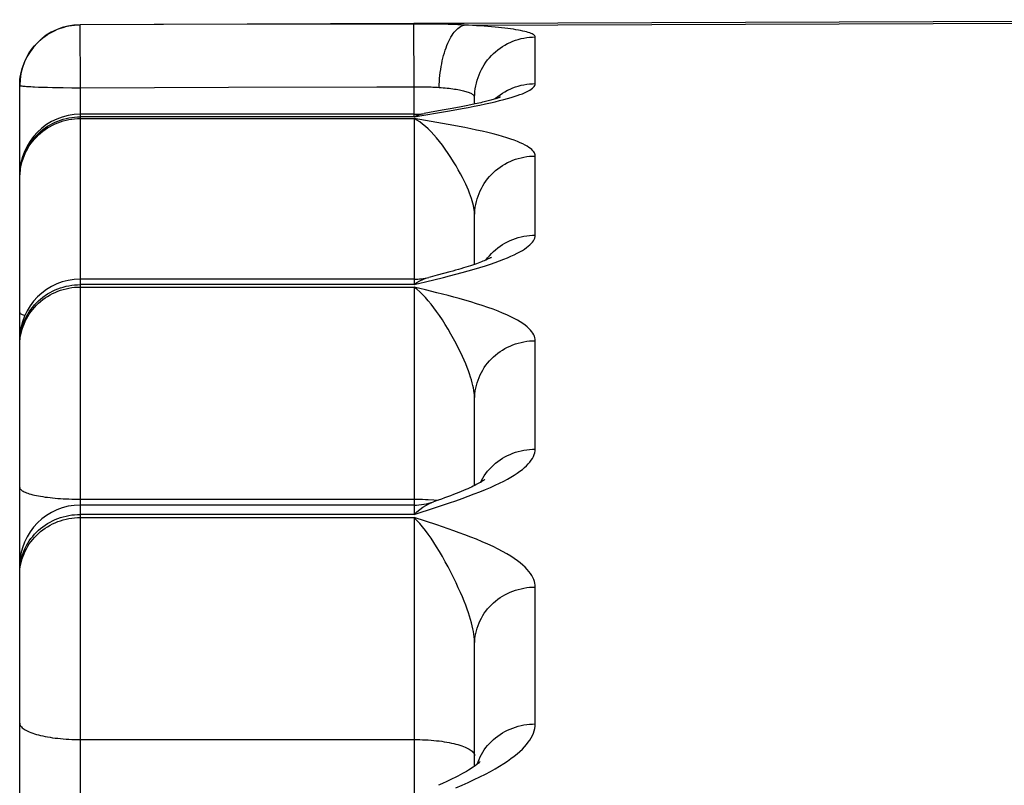
# Model space of a CAD drawing. Units: inches. Extents: x 0 to 180, y -147 to 17.
# Drawn here: x 6 to 6, y 14 to 14 of the extents above; entities that cross this region are included whole.
import ezdxf

# ---------------------------------------------------------------- set-up
doc = ezdxf.new("R2010")
doc.units = ezdxf.units.IN
doc.header["$LTSCALE"] = 1.21
doc.header["$MEASUREMENT"] = 0
doc.layers.get('0').update_dxf_attribs({"linetype": 'CONTINUOUS'})

msp = doc.modelspace()

# ---------------------------------------------------------------- linework, layer by layer
at = {"color": 7, "linetype": 'CONTINUOUS'}
for p, q in [((6.0036198562, 14.2525258329), (5.9152583743, 14.2522159038)), ((5.8833649164, 14.2520956268), (5.8836020699, 14.2521020977)), ((5.91111058, 14.2522010996), (5.8836017654, 14.2521021344)), ((5.9152583743, 14.2522159038), (5.91111058, 14.2522010996)), ((5.8786198562, 14.1230542478), (5.8786198562, 14.2471021369)), ((5.9161198562, 14.2455770876), (5.9161198562, 14.2461359457)), ((5.9136131075, 14.2450907906), (5.9128390131, 14.2449554306)), ((5.9141020849, 14.2451788121), (5.9136131075, 14.2450907906)), ((5.9145670209, 14.2452649405), (5.9141020849, 14.2451788121)), ((5.9150063059, 14.2453488701), (5.9145670209, 14.2452649405)), ((5.9154174756, 14.2454301847), (5.9150063059, 14.2453488701)), ((5.9157992147, 14.2455085967), (5.9154174756, 14.2454301847)), ((5.9161505587, 14.2455837214), (5.9157992147, 14.2455085967)), ((5.9111198562, 14.2447348059), (5.8836198562, 14.2447348059)), ((5.9128390131, 14.2449554306), (5.9119490596, 14.2448040273)), ((5.9161198562, 14.2323774332), (5.9161198562, 14.2363837597)), ((5.9135586551, 14.2316149945), (5.9130170117, 14.231472979)), ((5.9140696273, 14.2317533059), (5.9135586551, 14.2316149945)), ((5.9111198562, 14.2311492221), (5.8836198562, 14.2311492221)), ((5.9161198562, 14.2141583034), (5.9161198562, 14.2212571988)), ((5.9131078352, 14.2129435692), (5.9127321975, 14.2128142465)), ((5.9111198562, 14.2125471727), (5.8836198562, 14.2125471727)), ((5.9161198562, 14.1910373818), (5.9161198562, 14.2010833753))]:
    msp.add_line(p, q, dxfattribs=at)
at = {"color": 9, "linetype": 'CONTINUOUS'}
for p, q in [((5.9152588379, 14.2520860191), (6.0036198562, 14.2524050686)), ((5.8836198562, 14.2468971182), (5.8836020699, 14.2521020977)), ((5.9019391307, 14.252153916), (5.8897135246, 14.2521222842)), ((5.9117100535, 14.2521696408), (5.9019391307, 14.252153916)), ((5.9111198562, 14.2469711979), (5.9111106926, 14.2521699928)), ((5.9122957608, 14.2521668756), (5.9117100535, 14.2521696408)), ((5.9128663535, 14.2521613249), (5.9122957608, 14.2521668756)), ((5.9134146505, 14.2521527002), (5.9128663535, 14.2521613249)), ((5.9211198562, 14.2472598281), (5.9211198562, 14.2511043686)), ((5.8805290613, 14.2469409813), (5.8801694611, 14.2469537579)), ((5.8809166521, 14.2469296642), (5.8805290613, 14.2469409813)), ((5.8813287236, 14.246919909), (5.8809166521, 14.2469296642)), ((5.8817615439, 14.2469118041), (5.8813287236, 14.246919909)), ((5.8822111934, 14.2469054229), (5.8817615439, 14.2469118041)), ((5.882908282, 14.246899205), (5.8822111934, 14.2469054229)), ((5.8836198562, 14.2468971182), (5.882908282, 14.246899205)), ((5.8958398361, 14.2469358949), (5.8836198562, 14.2468971182)), ((5.8836198562, 14.0492653499), (5.8836198562, 14.2468971182)), ((5.9080634039, 14.2469653077), (5.8958398361, 14.2469358949)), ((5.9114192065, 14.2469717823), (5.9080634039, 14.2469653077)), ((5.9111198562, 14.2445269966), (5.9111198562, 14.2469711979)), ((5.9117119474, 14.2469709802), (5.9114192065, 14.2469717823)), ((5.9119967329, 14.2469686902), (5.9117119474, 14.2469709802)), ((5.9177822069, 14.2459947024), (5.9178455525, 14.2460516699)), ((5.9140487655, 14.2450241968), (5.9150889654, 14.2452111276)), ((5.9111198562, 14.2445269966), (5.8836198562, 14.2445269966)), ((5.8836198562, 14.2443918611), (5.9111198562, 14.2443918611)), ((5.9111198562, 14.2445269966), (5.9130511617, 14.2448519847)), ((5.9111198562, 14.2443918611), (5.9111198562, 14.2307037641)), ((5.912070574, 14.2442309085), (5.9111198562, 14.2443918611)), ((5.9130511617, 14.2448519847), (5.9140487655, 14.2450241968)), ((5.9134683354, 14.2439868823), (5.912070574, 14.2442309085)), ((5.9211198562, 14.2347712064), (5.9211198562, 14.2412959741)), ((5.8786198562, 14.2395962663), (5.8786255195, 14.2398308799)), ((5.9120755051, 14.2309369692), (5.9135467273, 14.2313027383)), ((5.9111198562, 14.2307037641), (5.8836198562, 14.2307037641)), ((5.8836198562, 14.2305068798), (5.9111198562, 14.2305068798)), ((5.9111198562, 14.2307037641), (5.9120755051, 14.2309369692)), ((5.9111198562, 14.2305068798), (5.9111198562, 14.2117763144)), ((5.91207095, 14.2302727446), (5.9111198562, 14.2305068798)), ((5.9211198562, 14.2171538442), (5.9211198562, 14.2260822283)), ((5.8836198562, 14.2130293679), (5.9111198562, 14.2130293679)), ((5.9111198562, 14.2130293679), (5.9115951364, 14.2130249509)), ((5.9122986509, 14.2130018714), (5.912755196, 14.2129757188)), ((5.912755196, 14.2129757188), (5.9131195532, 14.2129476826)), ((5.9111198562, 14.2117763144), (5.9128860579, 14.2123446605)), ((5.9128860579, 14.2123446605), (5.9135467273, 14.2125610426)), ((5.9111198562, 14.2117763144), (5.8836198562, 14.2117763144)), ((5.8836198562, 14.2115188683), (5.9111198562, 14.2115188683)), ((5.9111198562, 14.2115188683), (5.9111198562, 14.1878587639)), ((5.91207095, 14.2112130262), (5.9111198562, 14.2115188683)), ((5.8786198562, 14.2070332671), (5.8786255195, 14.2072589504)), ((5.9211198562, 14.1945139592), (5.9211198562, 14.2057921293)), ((5.8836198562, 14.193235146), (5.9111198562, 14.193235146))]:
    msp.add_line(p, q, dxfattribs=at)
at = {"color": 7, "linetype": 'CONTINUOUS'}
for points in [[(5.8786198562, 14.2471021369), (5.8786255568, 14.2473408274), (5.8786424625, 14.2475770588), (5.8786704082, 14.2478113357), (5.8787095643, 14.2480450212), (5.8787600113, 14.2482776805), (5.8788212772, 14.2485069976), (5.8788932581, 14.2487328613), (5.8789761564, 14.2489557928), (5.8790694052, 14.2491741849), (5.8791727925, 14.2493876585), (5.8792864233, 14.249596398), (5.879409776, 14.2497993952), (5.8795425062, 14.2499961294), (5.8796845431, 14.2501864974), (5.8798354796, 14.2503699284), (5.8799948681, 14.2505458889), (5.8801624429, 14.2507140965), (5.880337895, 14.2508742302), (5.8805207003, 14.2510258072), (5.8807104325, 14.2511684868), (5.8809068387, 14.2513020753), (5.8811093407, 14.2514261696), (5.8813173994, 14.2515404509), (5.8815307785, 14.2516447894), (5.8817488612, 14.2517388724), (5.8819710376, 14.2518224471), (5.882197066, 14.2518954237), (5.8824263024, 14.2519575834), (5.8826580973, 14.2520087595), (5.882892195, 14.252048897), (5.8831280685, 14.252077886), (5.8833649164, 14.2520956268)], [(5.9182386936, 14.2461523909), (5.9182406827, 14.2461533286), (5.9182428386, 14.2461543304), (5.9182372001, 14.246151861), (5.9182237037, 14.2461461672), (5.918203047, 14.2461377776), (5.918175202, 14.2461268784), (5.9181400636, 14.2461136119), (5.9180982765, 14.2460983792), (5.9180497959, 14.2460812953), (5.9179946337, 14.2460624842), (5.9179335687, 14.2460423098), (5.9178667522, 14.2460208994), (5.9177940993, 14.2459982974), (5.9177160589, 14.2459747062), (5.9176329563, 14.2459502732), (5.9175445586, 14.2459249724), (5.917450437, 14.245898727), (5.9173506838, 14.2458716093), (5.9172452231, 14.2458436423), (5.9171332987, 14.2458146742), (5.9170149687, 14.2457847719), (5.9168901595, 14.245753965), (5.9167578411, 14.2457220514), (5.9166177543, 14.2456890256), (5.9164700835, 14.2456549841), (5.9163144338, 14.2456198851), (5.9161505587, 14.2455837214)], [(5.9174823676, 14.2329432198), (5.9174861149, 14.2329458433), (5.917496995, 14.2329532555), (5.9174982031, 14.2329540608), (5.9174896568, 14.2329488142), (5.9174719157, 14.2329383772), (5.9174448624, 14.2329231209), (5.9174082979, 14.2329033372), (5.9173627701, 14.2328796695), (5.9173082933, 14.2328524184), (5.9172446831, 14.2328217616), (5.9171721957, 14.2327880659), (5.917090882, 14.2327515691), (5.917000604, 14.2327124056), (5.9169012964, 14.2326707262), (5.9167929413, 14.2326266869), (5.9166754977, 14.2325804214), (5.9165488454, 14.2325320222), (5.9164129908, 14.2324816209), (5.9162679401, 14.2324293364)], [(5.9162679401, 14.2324293364), (5.9161135529, 14.2323752239), (5.9159497691, 14.2323193597), (5.9157766895, 14.2322618627), (5.9155944283, 14.2322028407), (5.9154030207, 14.2321423608), (5.9152025566, 14.232080505), (5.9149932444, 14.2320173871), (5.9147751097, 14.2319530491), (5.9145482688, 14.2318875417), (5.9143130872, 14.2318209634), (5.9140696273, 14.2317533059)], [(5.9130170117, 14.231472979), (5.9124471463, 14.2313273597), (5.9123408082, 14.2313005358)], [(5.9169556481, 14.2146526162), (5.9169558839, 14.2146528214), (5.9169510731, 14.2146488365), (5.9169367639, 14.2146374919), (5.9169127211, 14.2146193039), (5.9168789034, 14.2145948663), (5.9168348597, 14.2145644181), (5.9167805233, 14.2145284301), (5.9167166161, 14.2144878114), (5.9166432352, 14.214442976), (5.9165601591, 14.2143941097), (5.916467727, 14.2143416957), (5.9163661213, 14.2142860733), (5.9162551232, 14.2142273369), (5.9161344248, 14.2141655301)], [(5.9161344248, 14.2141655301), (5.9160040895, 14.2141008777), (5.9158640486, 14.2140335188), (5.9157137084, 14.2139633383), (5.915552901, 14.2138904246), (5.9153817628, 14.213814986), (5.9152001274, 14.213737075), (5.9150079049, 14.2136567623), (5.9148052565, 14.2135742155), (5.9145924012, 14.2134896165), (5.9143693497, 14.2134030373), (5.9141362093, 14.2133145592), (5.9138933749, 14.2132243359), (5.9136409209, 14.213132376), (5.9133789311, 14.213038733), (5.9131078352, 14.2129435692)], [(5.9161820343, 14.1910815623), (5.9160883908, 14.1910150242), (5.9159840415, 14.1909436902), (5.9158683763, 14.190867522), (5.915741312, 14.1907868237), (5.9156027164, 14.1907018353), (5.915451843, 14.1906124121), (5.915288545, 14.1905187731), (5.9151127879, 14.1904211701), (5.914923942, 14.1903195017), (5.9147218, 14.1902138833), (5.9145065346, 14.1901045982), (5.9142780763, 14.1899917975), (5.9140363632, 14.1898756047), (5.9137815041, 14.1897561749), (5.9135137169, 14.1896336508), (5.913233127, 14.1895080988), (5.9131316086, 14.1894633261)], [(5.9165678073, 14.1914006473), (5.9165687571, 14.1914017912), (5.9165719294, 14.1914055279), (5.9165666776, 14.1913998272), (5.9165525445, 14.1913852682), (5.9165292396, 14.1913625062), (5.9164962688, 14.1913319175), (5.9164533353, 14.1912940095), (5.9164006109, 14.1912496062), (5.9163380286, 14.191199224), (5.9162652374, 14.1911431005), (5.9161820343, 14.1910815623)]]:
    msp.add_lwpolyline(points, dxfattribs=at)
at = {"color": 9, "linetype": 'CONTINUOUS'}
for points in [[(5.9131893471, 14.2469253374), (5.9131977861, 14.2471776256), (5.9132114826, 14.2474297464), (5.9132304017, 14.2476810565), (5.913254495, 14.2479309149), (5.9132837013, 14.2481786844), (5.9133179459, 14.2484237327), (5.9133571414, 14.2486654349), (5.913401188, 14.2489031744), (5.9134499733, 14.2491363448), (5.9135033727, 14.2493643512), (5.9135612501, 14.2495866121), (5.9136234579, 14.2498025604), (5.9136898374, 14.2500116454), (5.9137602192, 14.2502133336), (5.9138344238, 14.2504071106), (5.9139122619, 14.2505924821), (5.913993535, 14.2507689751), (5.9140780357, 14.2509361396), (5.9141655485, 14.2510935491), (5.9142558502, 14.251240802), (5.9143487104, 14.2513775227), (5.9144438922, 14.2515033625), (5.9145411529, 14.2516180004), (5.9146402443, 14.2517211438), (5.9147409136, 14.2518125298), (5.9148429041, 14.2518919252), (5.9149459556, 14.2519591274), (5.9150498053, 14.2520139651), (5.9151541883, 14.2520562984), (5.9152588382, 14.2520860192)], [(5.9152588391, 14.2520860191), (5.9149975681, 14.2521002411), (5.9147357708, 14.2521126249), (5.9144734472, 14.2521233416), (5.9142114161, 14.2521325203), (5.9139488587, 14.2521403424), (5.9134146505, 14.2521527002)], [(5.9211198562, 14.2511043686), (5.9211126277, 14.2511473902), (5.9210909235, 14.2511901058), (5.9210547437, 14.2512325171), (5.9210040655, 14.2512746806), (5.9209389116, 14.2513165426), (5.9208593505, 14.2513579408), (5.920765183, 14.2513989158), (5.9206566083, 14.2514394337), (5.9205342925, 14.2514792256), (5.9203981806, 14.2515182679), (5.9202483275, 14.2515565974), (5.9200855646, 14.251594042), (5.9199098482, 14.2516306002), (5.919721222, 14.2516662898), (5.9195206483, 14.25170097), (5.9193081636, 14.2517346366), (5.9190837315, 14.2517673123), (5.9188482044, 14.2517988997), (5.9186016556, 14.2518294007), (5.918344012, 14.2518588324), (5.9180759059, 14.2518871207), (5.9177969879, 14.2519143014), (5.9175076074, 14.2519403571), (5.9172094461, 14.2519651357), (5.9169023461, 14.2519886366), (5.9165864651, 14.2520108791), (5.9162639583, 14.2520317428), (5.915935544, 14.2520511935), (5.9156005039, 14.252069283), (5.9152588379, 14.2520860191)], [(5.9161198562, 14.2461359457), (5.9161255195, 14.2463723525), (5.9161424965, 14.2466082237), (5.9161707488, 14.2468430251), (5.9162102125, 14.2470762247), (5.916260798, 14.2473072943), (5.9163223908, 14.2475357105), (5.9163948514, 14.2477609557), (5.9164780157, 14.2479825198), (5.9165716952, 14.2481999009), (5.9166756777, 14.2484126064), (5.9167897277, 14.2486201546), (5.9169135869, 14.2488220753), (5.9170469746, 14.2490179111), (5.9171895887, 14.2492072184), (5.9173411061, 14.2493895682), (5.9175011836, 14.2495645476), (5.9176694586, 14.24973176), (5.9178455498, 14.2498908269), (5.9180290585, 14.2500413877), (5.9182195688, 14.2501831015), (5.9184166492, 14.2503156472), (5.9186198533, 14.2504387245), (5.9188287208, 14.2505520547), (5.9190427784, 14.2506553809), (5.9192615413, 14.2507484692), (5.919484514, 14.2508311086), (5.9197111912, 14.2509031119), (5.9199410596, 14.2509643161), (5.9201735983, 14.2510145824), (5.9204082807, 14.251053797), (5.9206445751, 14.2510818711), (5.9208819462, 14.251098741), (5.9211198562, 14.2511043686)], [(5.8801694611, 14.2469537579), (5.8798411083, 14.2469678782), (5.8796895907, 14.2469754027), (5.8795469764, 14.2469832143), (5.8794135885, 14.2469912954), (5.8792897292, 14.2469996275), (5.879175679, 14.2470081919), (5.8790716962, 14.247016969), (5.8789780165, 14.2470259391), (5.8788948521, 14.2470350818), (5.8788223913, 14.2470443764), (5.8787607984, 14.2470538019), (5.8787102127, 14.2470633368), (5.878670749, 14.2470729597), (5.8786424966, 14.2470826486), (5.8786255195, 14.2470923817), (5.8786198562, 14.2471021369)], [(5.9131893471, 14.2469253374), (5.9130594735, 14.2469339958), (5.9129290338, 14.2469416011), (5.9127981649, 14.2469481551), (5.9126675151, 14.246953539), (5.9125367074, 14.2469578766), (5.912404296, 14.2469615282), (5.9122702627, 14.2469645342), (5.9119967329, 14.2469686902)], [(5.9161198562, 14.2461359457), (5.9161162438, 14.2461708912), (5.9161053949, 14.2462055819), (5.9160873001, 14.2462400068), (5.9160619652, 14.2462741838), (5.9160293996, 14.2463080721), (5.9159896033, 14.2463415713), (5.9159425502, 14.2463746982), (5.9158883084, 14.2464074127), (5.9158270744, 14.2464395292), (5.9157589979, 14.2464710093), (5.9156841562, 14.2465018701), (5.9156027104, 14.2465320098), (5.9155148138, 14.24656141), (5.9154206064, 14.2465900696), (5.9153202522, 14.246617913), (5.9152139531, 14.2466449196), (5.915101854, 14.2466710923), (5.9149840303, 14.2466963905), (5.9148606909, 14.246720799), (5.9147319879, 14.2467443161), (5.914597881, 14.246766921), (5.9144583849, 14.2467886265), (5.9143138283, 14.2468094017), (5.9141646513, 14.2468291602), (5.9140110464, 14.2468478888), (5.9138532676, 14.246865587), (5.9136919071, 14.2468821905), (5.9135273493, 14.2468976761), (5.9133597411, 14.2469120595), (5.9131893471, 14.2469253374)], [(5.917812078, 14.2457714098), (5.9181763058, 14.2458596533), (5.918514009, 14.2459460918), (5.9188259398, 14.2460308612), (5.9191150297, 14.2461141639), (5.9193815243, 14.2461960844), (5.919625178, 14.246276564), (5.9198481851, 14.2463555878), (5.9200500875, 14.2464328415), (5.9202313433, 14.2465086678), (5.9203955218, 14.2465840274), (5.9205435485, 14.2466589574), (5.9206744978, 14.2467334245), (5.9207891623, 14.2468082634), (5.9208884321, 14.2468839879), (5.920971417, 14.2469600653), (5.9210362397, 14.2470357591), (5.9210822742, 14.2471108282), (5.9211101463, 14.2471855175), (5.9211198562, 14.2472598281)], [(5.9178455525, 14.2460516699), (5.9180290612, 14.246201563), (5.9182195716, 14.2463426482), (5.9184166521, 14.246474606), (5.9186198562, 14.2465971373), (5.9188287236, 14.2467099647), (5.9190427811, 14.2468128326), (5.9192615439, 14.2469055079), (5.9194845164, 14.2469877806), (5.9197111934, 14.2470594645), (5.9199410615, 14.2471203971), (5.9201736, 14.2471704404), (5.920408282, 14.247209481), (5.920644576, 14.2472374305), (5.9208819466, 14.2472542255), (5.9211198562, 14.2472598281)], [(5.9150889654, 14.2452111276), (5.9155969212, 14.2453062415), (5.9160856361, 14.2454012283), (5.9165588568, 14.2454963902), (5.9170056295, 14.2455899716), (5.9174220778, 14.2456814641), (5.917812078, 14.2457714098)], [(5.8786198562, 14.2394619053), (5.8786255195, 14.239696482), (5.8786424966, 14.2399305274), (5.878670749, 14.2401635112), (5.8787102127, 14.2403949056), (5.8787607984, 14.2406241864), (5.8788223913, 14.2408508343), (5.8788948521, 14.2410743359), (5.8789780165, 14.2412941848), (5.8790716962, 14.2415098829), (5.879175679, 14.2417209418), (5.8792897292, 14.2419268832), (5.8794135885, 14.2421272406), (5.8795469764, 14.2423215602), (5.8796895907, 14.2425094018), (5.8798411083, 14.2426903398), (5.880001186, 14.2428639643), (5.8801694611, 14.2430298821), (5.8803455525, 14.2431877173), (5.8805290613, 14.2433371123), (5.8807195716, 14.2434777287), (5.8809166521, 14.243609248), (5.8811198562, 14.2437313723), (5.8813287236, 14.2438438248), (5.8815427811, 14.2439463508), (5.8817615439, 14.2440387182), (5.8819845164, 14.2441207176), (5.8822111934, 14.2441921632), (5.8824410615, 14.2442528934), (5.8826736, 14.2443027704), (5.882908282, 14.2443416813), (5.883144576, 14.2443695379), (5.8833819466, 14.2443862771), (5.8836198562, 14.2443918611)], [(5.8786255195, 14.2398308799), (5.8786424966, 14.240064962), (5.878670749, 14.2402979824), (5.8787102127, 14.2405294131), (5.8787607983, 14.24075873), (5.8788223913, 14.2409854135), (5.8788948521, 14.2412089502), (5.8789780165, 14.2414288336), (5.8790716962, 14.2416445657), (5.8791756789, 14.2418556577), (5.8792897292, 14.2420616314), (5.8794135885, 14.2422620203), (5.8795469764, 14.2424563704), (5.8796895907, 14.2426442415), (5.8798411083, 14.2428252079), (5.880001186, 14.2429988598), (5.8801694611, 14.2431648036), (5.8803455525, 14.2433226636), (5.8805290613, 14.2434720821), (5.8807195717, 14.2436127206), (5.8809166521, 14.2437442606), (5.8811198562, 14.243866404), (5.8813287236, 14.2439788742), (5.8815427812, 14.2440814163), (5.8817615439, 14.2441737982), (5.8819845164, 14.2442558104), (5.8822111934, 14.2443272673), (5.8824410615, 14.244388007), (5.8826736, 14.2444378918), (5.882908282, 14.2444768088), (5.883144576, 14.2445046698), (5.8833819466, 14.2445214117), (5.8836198562, 14.2445269966)], [(5.9111198562, 14.2445269966), (5.9113563183, 14.244634679), (5.9115966944, 14.2447202335)], [(5.9161198562, 14.2363837598), (5.9161159532, 14.2365376718), (5.9161041508, 14.2366986168), (5.9160843183, 14.2368661063), (5.9160564423, 14.2370382028), (5.9160203657, 14.2372159512), (5.9159755244, 14.2374030299), (5.9159215066, 14.2375984623), (5.9158580842, 14.237801654), (5.9157846438, 14.2380162306), (5.915700892, 14.2382403644), (5.9156064201, 14.2384737444), (5.9155001817, 14.2387214287), (5.9153816623, 14.2389812591), (5.9152504691, 14.2392521714), (5.9151054613, 14.2395396075), (5.9149456326, 14.2398420526), (5.9147710313, 14.2401561455), (5.9145821889, 14.2404833757), (5.914377263, 14.240825264), (5.9141578009, 14.2411738848), (5.9139305488, 14.241517746), (5.913696952, 14.2418569709), (5.9134574684, 14.2421881259), (5.9132187094, 14.2424984463), (5.9129855267, 14.2427846512), (5.9127556457, 14.2430514334), (5.912525031, 14.243300005), (5.9122938015, 14.2435302677), (5.9120631644, 14.243741628), (5.9118302815, 14.2439341158), (5.9115945114, 14.2441072633), (5.9113575251, 14.2442601332), (5.9111198562, 14.2443918611)], [(5.9115966944, 14.2447202335), (5.9118403797, 14.2447833681), (5.9119498817, 14.2448041813)], [(5.9211198562, 14.2412959741), (5.921112442, 14.2413823773), (5.9210887493, 14.2414694017), (5.9210487781, 14.2415570399), (5.920993183, 14.2416450748), (5.9209213095, 14.2417337097), (5.9208311937, 14.2418235621), (5.920723032, 14.2419147819), (5.9205966279, 14.2420071914), (5.9204494284, 14.242100909), (5.9202818178, 14.242195854), (5.9200934118, 14.2422920767), (5.9198805031, 14.242389887), (5.9196432114, 14.242489324), (5.9193814171, 14.2425903088), (5.9190910539, 14.242692969), (5.918770752, 14.2427976107), (5.9184218811, 14.2429038802), (5.9180444845, 14.2430109226), (5.9176335247, 14.2431195104), (5.9171940391, 14.243228837), (5.9167411831, 14.2433357271), (5.9162742088, 14.243439825), (5.9157938642, 14.2435415365), (5.9153175486, 14.2436388895), (5.9148524824, 14.2437305205), (5.9143914453, 14.2438178891), (5.9134683354, 14.2439868823)], [(5.9161198562, 14.2363837598), (5.9161255195, 14.2366174921), (5.9161424965, 14.2368506949), (5.9161707489, 14.23708284), (5.9162102125, 14.2373134015), (5.9162607981, 14.237541857), (5.9163223909, 14.2377676891), (5.9163948516, 14.2379903861), (5.9164780158, 14.2382094437), (5.9165716954, 14.2384243655), (5.9166756779, 14.2386346647), (5.916789728, 14.2388398649), (5.9169135872, 14.2390395013), (5.9170469749, 14.2392331215), (5.917189589, 14.2394202871), (5.9173411065, 14.239600574), (5.917501184, 14.2397735737), (5.917669459, 14.2399388945), (5.9178455503, 14.2400961618), (5.918029059, 14.2402450193), (5.9182195693, 14.2403851298), (5.9184166497, 14.2405161759), (5.9186198538, 14.2406378608), (5.9188287212, 14.2407499088), (5.9190427789, 14.2408520661), (5.9192615417, 14.2409441012), (5.9194845144, 14.2410258056), (5.9197111916, 14.2410969944), (5.9199410599, 14.2411575061), (5.9201735986, 14.2412072037), (5.9204082809, 14.2412459747), (5.9206445752, 14.2412737311), (5.9208819462, 14.2412904102), (5.9211198562, 14.2412959741)], [(5.9170469764, 14.2327240581), (5.9171895907, 14.2329097989), (5.9173411083, 14.2330887135), (5.917501186, 14.2332603963), (5.9176694611, 14.2334244587), (5.9178455525, 14.2335805287), (5.9180290612, 14.233728253), (5.9182195716, 14.2338672969), (5.9184166521, 14.2339973454), (5.9186198562, 14.2341181039), (5.9188287235, 14.2342292988), (5.9190427811, 14.2343306783), (5.9192615439, 14.2344220127), (5.9194845163, 14.2345030951), (5.9197111934, 14.2345737418), (5.9199410615, 14.2346337928), (5.9201736, 14.234683112), (5.920408282, 14.2347215877), (5.920644576, 14.2347491328), (5.9208819466, 14.2347656849), (5.9211198562, 14.2347712064)], [(5.9174217831, 14.2324008059), (5.9178117675, 14.2325342297), (5.9181759856, 14.2326653097), (5.918513685, 14.2327938844), (5.9188256181, 14.232920148), (5.9191147135, 14.2330443935), (5.9193812168, 14.2331667409), (5.9196248823, 14.2332870958), (5.9198479018, 14.2334054279), (5.9200498149, 14.2335212574), (5.9202310819, 14.2336350921), (5.9203952757, 14.2337483731), (5.9205433229, 14.2338611542), (5.9206742967, 14.2339733851), (5.9207889904, 14.2340863312), (5.9208882979, 14.234200776), (5.9209713252, 14.2343159171), (5.9210361836, 14.2344306396), (5.9210822434, 14.2345445764), (5.9211101343, 14.2346580983), (5.9211198562, 14.2347712064)], [(5.9135467273, 14.2313027383), (5.9140488264, 14.2314312803), (5.9145655198, 14.231566438), (5.9150889054, 14.2317060736), (5.9155968007, 14.2318461763), (5.9160854603, 14.2319862858), (5.9165586295, 14.2321268505), (5.9170053613, 14.2322652773), (5.9174217831, 14.2324008059)], [(5.9111198562, 14.2307037641), (5.9113563631, 14.2308662453), (5.911596768, 14.2310073593), (5.911840466, 14.2311268262), (5.9120856462, 14.231224028), (5.9123395811, 14.2313002768)], [(5.8786198562, 14.2256564941), (5.8786255195, 14.2258872848), (5.8786424966, 14.2261175526), (5.878670749, 14.226346776), (5.8787102127, 14.2265744356), (5.8787607984, 14.2268000159), (5.8788223913, 14.2270230057), (5.8788948521, 14.2272428999), (5.8789780165, 14.2274592004), (5.8790716962, 14.2276714172), (5.879175679, 14.2278790695), (5.8792897292, 14.228081687), (5.8794135885, 14.2282788106), (5.8795469764, 14.2284699939), (5.8796895907, 14.2286548036), (5.8798411083, 14.2288328213), (5.880001186, 14.2290036435), (5.8801694611, 14.2291668834), (5.8803455525, 14.2293221711), (5.8805290613, 14.2294691548), (5.8807195716, 14.2296075017), (5.8809166521, 14.2297368982), (5.8811198562, 14.2298570514), (5.8813287236, 14.2299676889), (5.8815427811, 14.2300685602), (5.8817615439, 14.2301594367), (5.8819845164, 14.2302401126), (5.8822111934, 14.2303104051), (5.8824410615, 14.2303701551), (5.8826736, 14.230419227), (5.882908282, 14.2304575099), (5.883144576, 14.2304849169), (5.8833819466, 14.230501386), (5.8836198562, 14.2305068798)], [(5.8786424966, 14.2263134158), (5.878670749, 14.2265426925), (5.8787102127, 14.2267704052), (5.8787607983, 14.2269960379), (5.8788223913, 14.2272190795), (5.8788948521, 14.2274390249), (5.8789780165, 14.2276553757), (5.8790716962, 14.2278676418), (5.8791756789, 14.2280753425), (5.8792897292, 14.2282780071), (5.8794135885, 14.2284751766), (5.8795469764, 14.2286664043), (5.8796895907, 14.2288512571), (5.8798411083, 14.2290293161), (5.880001186, 14.2292001781), (5.8801694611, 14.2293634559), (5.8803455525, 14.2295187797), (5.8805290613, 14.2296657977), (5.8807195717, 14.2298041767), (5.8809166521, 14.2299336034), (5.8811198562, 14.2300537845), (5.8813287236, 14.2301644477), (5.8815427812, 14.2302653425), (5.8817615439, 14.2303562401), (5.8819845164, 14.2304369348), (5.8822111934, 14.2305072437), (5.8824410615, 14.2305670075), (5.8826736, 14.2306160909), (5.882908282, 14.2306543827), (5.883144576, 14.2306817961), (5.8833819466, 14.230698269), (5.8836198562, 14.2307037641)], [(5.9161198562, 14.2212571988), (5.9161159548, 14.2214313264), (5.9161041591, 14.2216129639), (5.9160843407, 14.2218016204), (5.9160564921, 14.2219952358), (5.9160204569, 14.2221949723), (5.9159756586, 14.222404868), (5.9159216717, 14.2226239928), (5.9158582693, 14.2228516952), (5.9157848439, 14.2230918182), (5.9157011011, 14.2233425011), (5.9156066305, 14.2236034753), (5.9155003971, 14.2238801622), (5.9153818947, 14.2241703969), (5.9152507269, 14.2244731662), (5.9151057487, 14.2247944075), (5.9149459547, 14.22513276), (5.9147713935, 14.2254848045), (5.9145825884, 14.2258522657), (5.9143776951, 14.2262372229), (5.9141582609, 14.2266313709), (5.9139310249, 14.2270220747), (5.9136974244, 14.2274096709), (5.9134579226, 14.2277907057), (5.9132191444, 14.228150868), (5.9129859507, 14.228486213), (5.9127560594, 14.2288021862), (5.9125254244, 14.2291005029), (5.9122941622, 14.2293811493), (5.9120634823, 14.2296434935), (5.9118305421, 14.2298878496), (5.9115946991, 14.2301138481), (5.9113576257, 14.2303204758), (5.9111198562, 14.2305068798)], [(5.9211198562, 14.2260822283), (5.921112437, 14.2262036995), (5.9210887593, 14.2263261353), (5.9210488229, 14.2264495286), (5.9209932925, 14.2265735635), (5.9209215035, 14.2266985425), (5.9208314621, 14.2268253809), (5.9207233548, 14.2269543158), (5.920596995, 14.2270850822), (5.9204498285, 14.2272178351), (5.9202822315, 14.2273524656), (5.9200938277, 14.2274890524), (5.9198809339, 14.2276280268), (5.9196436788, 14.2277694455), (5.9193819337, 14.2279132128), (5.9190916286, 14.2280595258), (5.9187713981, 14.2282088316), (5.9184226077, 14.2283606363), (5.9180452835, 14.2285137337), (5.9176343887, 14.2286692378), (5.9171949602, 14.2288260009), (5.9167421352, 14.2289794705), (5.916275151, 14.2291291281), (5.9157947705, 14.2292755414), (5.9153184187, 14.2294158475), (5.9148533316, 14.2295480527), (5.9143922733, 14.2296742454), (5.9139309617, 14.2297976833), (5.9134690565, 14.2299187365), (5.9130068981, 14.2300370665), (5.91207095, 14.2302727446)], [(5.8786198562, 14.228417954), (5.8786255195, 14.2283897846), (5.8786424966, 14.2283616789), (5.878670749, 14.2283337008), (5.8787102127, 14.2283059135), (5.8787607983, 14.22827838), (5.8788223913, 14.2282511627), (5.8788948521, 14.2282243233), (5.8789780165, 14.2281979225), (5.8790509141, 14.2281777663)], [(5.8786198562, 14.2258522501), (5.8786255195, 14.2260830944), (5.8786424966, 14.2263134158)], [(5.9161198562, 14.2212571988), (5.9161255195, 14.2214867827), (5.9161424965, 14.2217158465), (5.9161707489, 14.2219438714), (5.9162102125, 14.2221703407), (5.9162607981, 14.2223947414), (5.9163223909, 14.2226165653), (5.9163948515, 14.2228353098), (5.9164780158, 14.2230504794), (5.9165716953, 14.2232615867), (5.9166756779, 14.2234681534), (5.916789728, 14.2236697115), (5.9169135871, 14.2238658046), (5.9170469749, 14.2240559884), (5.917189589, 14.2242398321), (5.9173411064, 14.2244169191), (5.917501184, 14.2245868484), (5.917669459, 14.2247492349), (5.9178455503, 14.2249037109), (5.9180290589, 14.2250499264), (5.9182195692, 14.2251875502), (5.9184166497, 14.2253162705), (5.9186198538, 14.2254357956), (5.9188287212, 14.2255458549), (5.9190427788, 14.225646199), (5.9192615417, 14.2257366007), (5.9194845143, 14.225816855), (5.9197111915, 14.2258867802), (5.9199410599, 14.225946218), (5.9201735986, 14.2259950335), (5.9204082809, 14.2260331164), (5.9206445752, 14.2260603802), (5.9208819462, 14.2260767632), (5.9211198562, 14.2260822283)], [(5.9135467273, 14.2125610426), (5.9140488264, 14.2127297496), (5.9145655198, 14.2129072562), (5.9150889054, 14.2130907704), (5.9155968007, 14.2132750289), (5.9160854603, 14.2134594283), (5.9165586295, 14.2136445605), (5.9170053613, 14.2138270087), (5.9174217831, 14.2140057649), (5.9178117675, 14.2141818696), (5.9181759856, 14.2143550021), (5.918513685, 14.2145249435), (5.9188256181, 14.2146919444), (5.9191147135, 14.2148563879), (5.9193812168, 14.2150184282), (5.9196248823, 14.2151779359), (5.9198479018, 14.2153348665), (5.9200498149, 14.2154885783), (5.9202310819, 14.2156397404), (5.9203952757, 14.2157902636), (5.9205433229, 14.2159402189), (5.9206742967, 14.216089539), (5.9207889904, 14.2162399081), (5.9208882979, 14.2163923729), (5.9209713252, 14.2165458683), (5.9210361836, 14.2166989092), (5.9210822434, 14.2168510048), (5.9211101343, 14.2170026495), (5.9211198562, 14.2171538442)], [(5.916599128, 14.2144170316), (5.9166756789, 14.2145674912), (5.9167897291, 14.2147669121), (5.9169135885, 14.2149609258), (5.9170469764, 14.2151490929), (5.9171895907, 14.215330987), (5.9173411083, 14.2155061962), (5.917501186, 14.2156743235), (5.9176694611, 14.215834988), (5.9178455525, 14.2159878258), (5.9180290612, 14.2161324907), (5.9182195716, 14.2162686549), (5.9184166521, 14.2163960101), (5.9186198561, 14.2165142676), (5.9188287235, 14.2166231597), (5.9190427811, 14.2167224396), (5.9192615439, 14.2168118824), (5.9194845163, 14.2168912855), (5.9197111934, 14.2169604691), (5.9199410615, 14.2170192764), (5.9201736, 14.2170675742), (5.920408282, 14.2171052531), (5.920644576, 14.2171322277), (5.9208819466, 14.217148437), (5.9211198562, 14.2171538442)], [(5.8786198562, 14.2140048195), (5.8786255195, 14.2139584056), (5.8786424966, 14.2139120969), (5.878670749, 14.2138659982), (5.8787102127, 14.213820214), (5.8787607983, 14.213774848), (5.8788223913, 14.213730003), (5.8788948521, 14.2136857805), (5.8789780165, 14.2136422807), (5.8790716962, 14.2135996022), (5.8791756789, 14.2135578417), (5.8792897292, 14.2135170937), (5.8794135885, 14.2134774505), (5.8795469764, 14.213439002), (5.8796895907, 14.2134018353), (5.8798411083, 14.2133660345), (5.880001186, 14.2133316808), (5.8801694611, 14.2132988519), (5.8803455525, 14.2132676223), (5.8805290613, 14.2132380627), (5.8807195717, 14.21321024), (5.8809166521, 14.2131842174), (5.8811198562, 14.2131600536), (5.8813287236, 14.2131378035), (5.8815427812, 14.2131175175), (5.881761544, 14.2130992415), (5.8819845164, 14.2130830169), (5.8822111934, 14.2130688805), (5.8824410615, 14.2130568643), (5.8826736, 14.2130469955), (5.882908282, 14.2130392966), (5.883144576, 14.2130337848), (5.8833819466, 14.2130304727), (5.8836198562, 14.2130293679)], [(5.9115951364, 14.2130249509), (5.9118314304, 14.2130194392), (5.9120661124, 14.2130117402), (5.9122986509, 14.2130018714)], [(5.911596768, 14.2121884149), (5.911840466, 14.2123634979), (5.9120856462, 14.2125172438), (5.9123327512, 14.2126492551), (5.9125843474, 14.2127599022), (5.9127334682, 14.2128147042)], [(5.9111198562, 14.2117763144), (5.9113563631, 14.2119925967), (5.911596768, 14.2121884149)], [(5.8786198562, 14.2067772964), (5.8786255195, 14.2070029095), (5.8786424966, 14.2072280115), (5.878670749, 14.2074520925), (5.8787102127, 14.2076746448), (5.8787607984, 14.2078951644), (5.8788223913, 14.2081131516), (5.8788948521, 14.2083281127), (5.8789780165, 14.2085395607), (5.8790716962, 14.2087470166), (5.879175679, 14.2089500104), (5.8792897292, 14.2091480824), (5.8794135885, 14.2093407837), (5.8795469764, 14.209527678), (5.8796895907, 14.2097083417), (5.8798411083, 14.2098823657), (5.880001186, 14.2100493557), (5.8801694611, 14.2102089334), (5.8803455525, 14.2103607374), (5.8805290613, 14.2105044237), (5.8807195716, 14.2106396669), (5.8809166521, 14.2107661605), (5.8811198562, 14.2108836182), (5.8813287236, 14.2109917736), (5.8815427811, 14.2110903819), (5.8817615439, 14.2111792197), (5.8819845164, 14.2112580858), (5.8822111934, 14.2113268014), (5.8824410615, 14.2113852109), (5.8826736, 14.211433182), (5.882908282, 14.211470606), (5.883144576, 14.2114973981), (5.8833819466, 14.2115134977), (5.8836198562, 14.2115188683)], [(5.8786255195, 14.2072589504), (5.8786424966, 14.2074841224), (5.878670749, 14.2077082731), (5.8787102127, 14.2079308947), (5.8787607983, 14.2081514829), (5.8788223913, 14.2083695379), (5.8788948521, 14.2085845659), (5.8789780165, 14.2087960797), (5.8790716962, 14.2090036001), (5.8791756789, 14.2092066571), (5.8792897292, 14.2094047907), (5.8794135885, 14.209597552), (5.8795469764, 14.2097845044), (5.8796895907, 14.2099652244), (5.8798411083, 14.2101393025), (5.880001186, 14.2103063445), (5.8801694611, 14.2104659719), (5.8803455525, 14.2106178231), (5.8805290613, 14.2107615541), (5.8807195717, 14.2108968394), (5.8809166521, 14.2110233724), (5.8811198562, 14.2111408665), (5.8813287236, 14.2112490557), (5.8815427812, 14.2113476947), (5.8817615439, 14.2114365601), (5.8819845164, 14.2115154507), (5.8822111934, 14.2115841876), (5.8824410615, 14.2116426153), (5.8826736, 14.2116906013), (5.882908282, 14.211728037), (5.883144576, 14.2117548375), (5.8833819466, 14.2117709421), (5.8836198562, 14.2117763144)], [(5.9161198562, 14.2010833754), (5.9161159548, 14.2012766954), (5.9161041591, 14.201477984), (5.9160843407, 14.2016867488), (5.9160564921, 14.2019008368), (5.9160204569, 14.2021214968), (5.9159756586, 14.2023530429), (5.9159216717, 14.2025945771), (5.9158582693, 14.2028454245), (5.9157848439, 14.2031096398), (5.9157011011, 14.2033853368), (5.9156066305, 14.2036722983), (5.9155003971, 14.2039763046), (5.9153818947, 14.2042952052), (5.9152507269, 14.2046280312), (5.9151057487, 14.2049811732), (5.9149459547, 14.2053534353), (5.9147713935, 14.2057413549), (5.9145825884, 14.2061468662), (5.9143776951, 14.2065725965), (5.9141582609, 14.2070099097), (5.9139310249, 14.2074450908), (5.9136974244, 14.2078786797), (5.9134579226, 14.2083072391), (5.9132191444, 14.2087150161), (5.9129859507, 14.2090974346), (5.9127560594, 14.2094606495), (5.9125254244, 14.2098068583), (5.9122941622, 14.2101361325), (5.9120634823, 14.210447811), (5.9118305421, 14.2107424896), (5.9115946991, 14.2110199026), (5.9113576257, 14.2112789727), (5.9111198562, 14.2115188683)], [(5.9211198562, 14.2057921293), (5.921112437, 14.2059479543), (5.9210887593, 14.2061050909), (5.9210488229, 14.2062635321), (5.9209932925, 14.206422874), (5.9209215035, 14.2065835075), (5.9208314621, 14.206746612), (5.9207233548, 14.2069124968), (5.920596995, 14.2070808254), (5.9204498285, 14.2072518016), (5.9202822315, 14.2074252899), (5.9200938277, 14.2076013964), (5.9198809339, 14.2077806826), (5.9196436788, 14.2079632277), (5.9193819337, 14.2081489143), (5.9190916286, 14.2083380036), (5.9187713981, 14.2085310807), (5.9184226077, 14.2087275148), (5.9180452835, 14.2089257506), (5.9176343887, 14.2091272364), (5.9171949602, 14.209330491), (5.9167421352, 14.2095296103), (5.916275151, 14.2097239133), (5.9157947705, 14.2099141289), (5.9153184187, 14.210096527), (5.9148533316, 14.2102684993), (5.9143922733, 14.2104327465), (5.9139309617, 14.2105934996), (5.9134690565, 14.2107512355), (5.9130068981, 14.2109055081), (5.91207095, 14.2112130262)], [(5.9161198562, 14.2010833754), (5.9161255195, 14.2013074266), (5.9161424965, 14.2015309704), (5.9161707489, 14.2017535002), (5.9162102125, 14.201974512), (5.9162607981, 14.202193505), (5.9163223909, 14.2024099833), (5.9163948515, 14.2026234564), (5.9164780158, 14.2028334407), (5.9165716953, 14.2030394606), (5.9166756779, 14.2032410494), (5.916789728, 14.2034377503), (5.9169135871, 14.2036291179), (5.9170469749, 14.2038147186), (5.917189589, 14.2039941319), (5.9173411064, 14.2041669514), (5.917501184, 14.2043327856), (5.917669459, 14.2044912589), (5.9178455503, 14.2046420123), (5.9180290589, 14.2047847042), (5.9182195692, 14.2049190115), (5.9184166497, 14.2050446298), (5.9186198538, 14.2051612746), (5.9188287212, 14.2052686816), (5.9190427788, 14.2053666076), (5.9192615417, 14.2054548307), (5.9194845143, 14.205533151), (5.9197111915, 14.2056013911), (5.9199410599, 14.2056593965), (5.9201735986, 14.2057070357), (5.9204082809, 14.2057442008), (5.9206445752, 14.2057708076), (5.9208819462, 14.2057867958), (5.9211198562, 14.2057921293)], [(5.8786198562, 14.1945881482), (5.8786255195, 14.1945237698), (5.8786424966, 14.1944595372), (5.878670749, 14.1943955959), (5.8787102127, 14.1943320908), (5.8787607983, 14.1942691658), (5.8788223913, 14.1942069634), (5.8788948521, 14.1941456245), (5.8789780165, 14.1940852881), (5.8790716962, 14.1940260908), (5.8791756789, 14.1939681667), (5.8792897292, 14.1939116471), (5.8794135885, 14.19385666), (5.8795469764, 14.1938033299), (5.8796895907, 14.1937517777), (5.8798411083, 14.1937021202), (5.880001186, 14.1936544697), (5.8801694611, 14.1936089344), (5.8803455525, 14.1935656173), (5.8805290613, 14.1935246166), (5.8807195717, 14.1934860251), (5.8809166521, 14.1934499303), (5.8811198562, 14.1934164139), (5.8813287236, 14.1933855518), (5.8815427812, 14.1933574141), (5.881761544, 14.1933320643), (5.8819845164, 14.19330956), (5.8822111934, 14.1932899521), (5.8824410615, 14.193273285), (5.8826736, 14.1932595965), (5.882908282, 14.1932489176), (5.883144576, 14.1932412725), (5.8833819466, 14.1932366785), (5.8836198562, 14.193235146)], [(5.9145655198, 14.1892511549), (5.9150889054, 14.1894774413), (5.9155968007, 14.1897047448), (5.9160854603, 14.1899323224), (5.9165586295, 14.1901609057), (5.9170053613, 14.1903862754), (5.9174217831, 14.1906071815), (5.9178117675, 14.1908249053), (5.9181759856, 14.1910390464), (5.918513685, 14.1912493298), (5.9188256181, 14.1914560614), (5.9191147135, 14.1916597114), (5.9193812168, 14.1918604676), (5.9196248823, 14.1920581664), (5.9198479018, 14.1922527492), (5.9200498149, 14.1924434166), (5.9202310819, 14.1926309946), (5.9203952757, 14.1928178526), (5.9205433229, 14.1930040781), (5.9206742967, 14.193189587), (5.9207889904, 14.1933764724), (5.9208882979, 14.1935660381), (5.9209713252, 14.1937569624), (5.9210361836, 14.1939473989), (5.9210822434, 14.1941367363), (5.9211101343, 14.1943255895), (5.9211198562, 14.1945139592)], [(5.9163265749, 14.1911903929), (5.9163948521, 14.1913887803), (5.9164780165, 14.1915958826), (5.9165716962, 14.1917990749), (5.9166756789, 14.1919978967), (5.9167897291, 14.1921918979), (5.9169135885, 14.1923806388), (5.9170469764, 14.192563692), (5.9171895907, 14.1927406427), (5.9173411083, 14.1929110901), (5.917501186, 14.1930746481), (5.9176694611, 14.1932309462), (5.9178455525, 14.1933796303), (5.9180290612, 14.1935203635), (5.9182195716, 14.1936528272), (5.9184166521, 14.1937767212), (5.9186198561, 14.1938917648), (5.9188287235, 14.1939976974), (5.9190427811, 14.1940942791), (5.9192615439, 14.1941812911), (5.9194845163, 14.1942585363), (5.9197111934, 14.1943258396), (5.9199410615, 14.1943830487), (5.9201735999, 14.1944300339), (5.920408282, 14.1944666888), (5.920644576, 14.1944929303), (5.9208819466, 14.194508699), (5.9211198562, 14.1945139592)], [(5.9111198562, 14.193235146), (5.9113577658, 14.1932336135), (5.9115951364, 14.1932290195), (5.9118314304, 14.1932213743), (5.9120661124, 14.1932106954), (5.9122986509, 14.1931970069), (5.912528519, 14.1931803399), (5.912755196, 14.1931607319), (5.9129781685, 14.1931382276), (5.9131969313, 14.1931128778), (5.9134109888, 14.1930847401), (5.9136198562, 14.193053878), (5.9138230603, 14.1930203616), (5.9140201407, 14.1929842668), (5.9142106511, 14.1929456753), (5.9143941599, 14.1929046746), (5.9145702513, 14.1928613575), (5.9147385264, 14.1928158222), (5.9148986041, 14.1927681718), (5.9150501217, 14.1927185142), (5.915192736, 14.192666962), (5.9153261239, 14.192613632), (5.9154499832, 14.1925586448), (5.9155640334, 14.1925021252), (5.9156680162, 14.1924442012), (5.9157616959, 14.1923850039), (5.9158448603, 14.1923246674), (5.9159173211, 14.1922633285), (5.915978914, 14.1922011261), (5.9160294997, 14.1921382011), (5.9160689634, 14.192074696), (5.9160972158, 14.1920107548), (5.9161141929, 14.1919465222), (5.9161198562, 14.1918821437)]]:
    msp.add_lwpolyline(points, dxfattribs=at)
at = {"color": 7, "linetype": 'CONTINUOUS'}
for centre, start, end in [((5.8836198562, 14.2471021669), 90.2072831177, 179.9999999986), ((5.8836198562, 14.2397348059), 90, 180), ((5.9111198562, 14.2497348059), 270, 279.5562653352), ((5.9111198562, 14.2361492221), 270, 284.127570127), ((5.8836198562, 14.2261492221), 90, 180), ((5.9111198562, 14.2175471727), 270, 288.8239814745), ((5.8836198562, 14.2075471727), 90, 180)]:
    msp.add_arc(centre, 0.005, start, end, dxfattribs=at)

doc.saveas('drawing.dxf')
